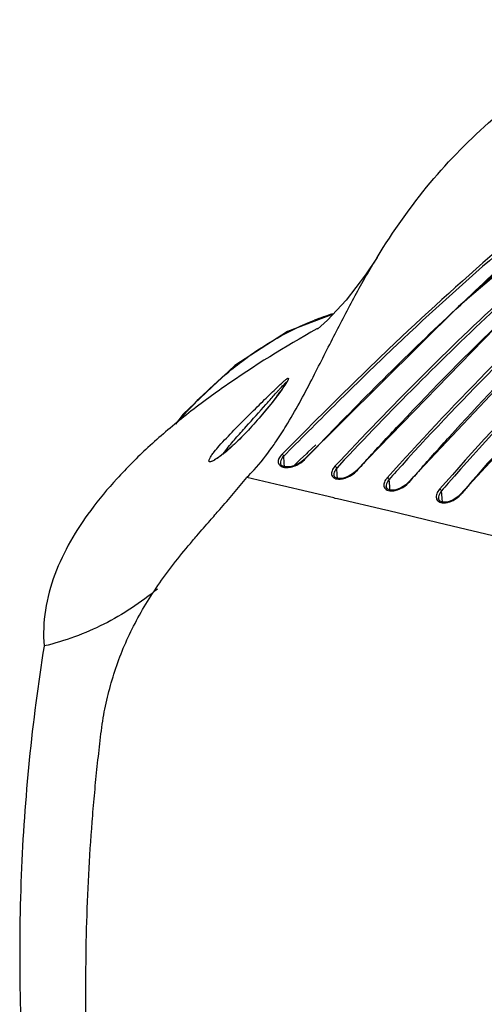
# Model space of a CAD drawing. Units: millimetres. Extents: x 22 to 2351, y 27 to 1658.
# Drawn here: x 1874 to 1928, y 1337 to 1452 of the extents above; entities that cross this region are included whole.
import ezdxf

# ---------------------------------------------------------------- set-up
doc = ezdxf.new("R2010")
doc.units = ezdxf.units.MM
doc.layers.add('粗实线', color=7, linetype='Continuous', lineweight=30)

msp = doc.modelspace()

# ---------------------------------------------------------------- linework, layer by layer
at = {"layer": '粗实线', "color": 7, "linetype": 'Continuous'}
for p, q in [((1942.71, 1434), (1924.89, 1418.84)), ((1915.38, 1424.57), (1914.03, 1422.53)), ((1914.03, 1422.53), (1911.74, 1419.56)), ((1924.89, 1418.84), (1906.85, 1400.95)), ((1911.74, 1419.56), (1909.57, 1417.23)), ((1924.59, 1418.51), (1925.14, 1419.03)), ((1925.14, 1419.03), (1925.56, 1419.41)), ((1910.22, 1417.92), (1904.9, 1415.89)), ((1930.68, 1417.9), (1912.89, 1399.59)), ((1924.07, 1418.03), (1924.59, 1418.51)), ((1908.43, 1416.26), (1908.32, 1416.2)), ((1909.57, 1417.23), (1908.4, 1416.16)), ((1904.9, 1415.89), (1898.74, 1411.92)), ((1935.77, 1416.07), (1919, 1398.25)), ((1941.36, 1414.52), (1925.12, 1396.88)), ((1898.74, 1411.92), (1892.7, 1406.24)), ((1904.44, 1409.43), (1904.23, 1409.13)), ((1904.61, 1409.68), (1904.44, 1409.43)), ((1904.75, 1409.9), (1904.61, 1409.68)), ((1904.84, 1410.05), (1904.75, 1409.9)), ((1904.88, 1410.15), (1904.84, 1410.05)), ((1904.89, 1410.15), (1904.88, 1410.15)), ((1903.68, 1408.37), (1902.95, 1407.43)), ((1903.72, 1408.42), (1903.68, 1408.37)), ((1903.99, 1408.79), (1903.72, 1408.42)), ((1904.23, 1409.13), (1903.99, 1408.79)), ((1902.95, 1407.43), (1902.26, 1406.58)), ((1892.7, 1406.24), (1891.79, 1405.07)), ((1902.26, 1406.58), (1901.57, 1405.77)), ((1900.9, 1405.01), (1900.25, 1404.3)), ((1901.57, 1405.77), (1900.9, 1405.01)), ((1899.61, 1403.65), (1899.01, 1403.05)), ((1900.25, 1404.3), (1899.61, 1403.65)), ((1898.43, 1402.51), (1897.89, 1402.03)), ((1899.01, 1403.05), (1898.43, 1402.51)), ((1908.19, 1402.68), (1907.28, 1401.8)), ((1896.98, 1401.31), (1896.63, 1401.07)), ((1897.41, 1401.63), (1896.98, 1401.31)), ((1897.89, 1402.03), (1897.41, 1401.63)), ((1903.09, 1402.37), (1903.11, 1402.39)), ((1905.45, 1402.35), (1904.45, 1401.35)), ((1904.52, 1400.54), (1904.45, 1401.35)), ((1907.1, 1401.62), (1906.39, 1400.93)), ((1906.93, 1400.97), (1908.27, 1402.36)), ((1907.28, 1401.8), (1907.1, 1401.62)), ((1896.36, 1400.92), (1896.31, 1400.89)), ((1896.63, 1401.07), (1896.36, 1400.92)), ((1904.06, 1400.5), (1904.06, 1400.5)), ((1904.21, 1400.24), (1904.06, 1400.5)), ((1904.6, 1400.08), (1904.21, 1400.24)), ((1904.56, 1400.09), (1904.52, 1400.54)), ((1905.89, 1400.3), (1905.19, 1400.09)), ((1906.39, 1400.93), (1905.67, 1400.23)), ((1906.54, 1400.68), (1905.89, 1400.3)), ((1906.85, 1400.95), (1906.54, 1400.68)), ((1906.85, 1400.95), (1906.85, 1400.95)), ((1911.53, 1400.89), (1910.65, 1399.95)), ((1905.19, 1400.09), (1904.6, 1400.08)), ((1910.3, 1399.13), (1910.3, 1399.13)), ((1910.41, 1398.89), (1910.3, 1399.13)), ((1910.71, 1399.16), (1910.65, 1399.95)), ((1910.75, 1398.74), (1910.71, 1399.16)), ((1912.62, 1399.34), (1912, 1398.95)), ((1912.89, 1399.59), (1912.62, 1399.34)), ((1912.89, 1399.59), (1912.89, 1399.59)), ((1904.12, 1397.92), (1900.16, 1398.86)), ((1904.31, 1397.87), (1904.12, 1397.92)), ((1910.3, 1396.45), (1904.31, 1397.87)), ((1910.77, 1398.73), (1910.41, 1398.89)), ((1911.33, 1398.74), (1910.77, 1398.73)), ((1912, 1398.95), (1911.33, 1398.74)), ((1916.84, 1397.81), (1916.78, 1398.64)), ((1918.73, 1397.99), (1918.11, 1397.59)), ((1919, 1398.25), (1918.73, 1397.99)), ((1919, 1398.25), (1919, 1398.25)), ((1916.42, 1397.78), (1916.42, 1397.78)), ((1916.55, 1397.51), (1916.42, 1397.78)), ((1916.91, 1397.35), (1916.55, 1397.51)), ((1916.87, 1397.37), (1916.84, 1397.81)), ((1917.46, 1397.37), (1916.91, 1397.35)), ((1918.11, 1397.59), (1917.46, 1397.37)), ((1922.96, 1396.43), (1922.9, 1397.28)), ((1925.12, 1396.88), (1924.84, 1396.61)), ((1925.12, 1396.88), (1925.12, 1396.88)), ((1910.48, 1396.41), (1910.3, 1396.45)), ((1910.73, 1396.35), (1910.48, 1396.41)), ((1916.4, 1395.01), (1910.73, 1396.35)), ((1922.55, 1396.4), (1922.55, 1396.4)), ((1922.67, 1396.13), (1922.55, 1396.4)), ((1923.03, 1395.96), (1922.67, 1396.13)), ((1923, 1395.98), (1922.96, 1396.43)), ((1923.57, 1395.98), (1923.03, 1395.96)), ((1924.22, 1396.2), (1923.57, 1395.98)), ((1924.84, 1396.61), (1924.22, 1396.2)), ((1916.57, 1394.97), (1916.4, 1395.01)), ((1922.49, 1393.56), (1916.57, 1394.97)), ((1933.41, 1390.97), (1922.49, 1393.56))]:
    msp.add_line(p, q, dxfattribs=at)
for centre, radius, start, end in [((1919.39, 1388.21), 31.15, 107.2417, 111.361), ((2142.78, 1212.94), 284.93, 135.2004, 139.5043), ((1874.83, 1430.1), 36.12, 323.0505, 323.8686), ((1911.51, 1390.69), 17.89, 141.7667, 142.6576), ((1916.37, 1386.86), 24.08, 140.8334, 141.774), ((1905.14, 1402.68), 2.48, 314.713, 316.2344), ((2252.55, 1091.74), 458.36, 137.563, 137.8045), ((1911.23, 1401.18), 2.35, 316.1866, 317.7956), ((2231.07, 1116.02), 422.67, 137.873, 138.0384), ((2182.4, 1169.09), 349.09, 138.6433, 138.9653), ((1917.28, 1399.84), 2.39, 317.387, 318.9573), ((2186.46, 1167.44), 349.7, 138.715, 138.9096), ((2159.82, 1198.19), 307.46, 139.4759, 139.7372), ((1923.36, 1398.46), 2.41, 318.1825, 319.7303), ((2098.83, 1343.41), 225.24, 170.8691, 177.713), ((2115.84, 1342.97), 242.25, 177.7702, 184.4187)]:
    msp.add_arc(centre, radius, start, end, dxfattribs=at)
for points, knots in [([(1915.38, 1424.57), (1917.24, 1427.6), (1921.3, 1433.39), (1928.76, 1440.96), (1937.42, 1447.32), (1943.8, 1450.76), (1947.14, 1452.34)], [0, 0, 0, 0, 0.249493, 0.493203, 0.741143, 1, 1, 1, 1]), ([(1955.65, 1445.18), (1951.12, 1442.21), (1942.14, 1435.87), (1929.15, 1425.35), (1918.66, 1415.79), (1910.41, 1407.73), (1906.3, 1403.61), (1904.24, 1401.55)], [0, 0, 0, 0, 0.240548, 0.487922, 0.741651, 0.87047, 1, 1, 1, 1]), ([(1955.82, 1444.94), (1951.38, 1442.03), (1942.59, 1435.83), (1929.87, 1425.57), (1919.59, 1416.25), (1911.49, 1408.4), (1907.47, 1404.37), (1905.45, 1402.35)], [0, 0, 0, 0, 0.24065, 0.487999, 0.741621, 0.870407, 1, 1, 1, 1]), ([(1974.67, 1444.16), (1965.29, 1437.85), (1946.87, 1423.36), (1930.59, 1406.54), (1922.68, 1397.47)], [0, 0, 0, 0, 0.48441, 1, 1, 1, 1]), ([(1956.39, 1444.09), (1953.68, 1442.39), (1949.67, 1439.73), (1944.45, 1435.93), (1939.23, 1431.85), (1932.85, 1426.34), (1927.92, 1421.68), (1925.45, 1419.31)], [0, 0, 0, 0, 0.240734, 0.363324, 0.487681, 0.741431, 1, 1, 1, 1]), ([(1974.11, 1443.43), (1965.03, 1437.27), (1947.2, 1423.2), (1931.37, 1406.94), (1923.68, 1398.17)], [0, 0, 0, 0, 0.484848, 1, 1, 1, 1]), ([(1964.6, 1442.18), (1955.98, 1436.17), (1943.48, 1426.1), (1927.9, 1411.12), (1920.31, 1403), (1916.56, 1398.82)], [0, 0, 0, 0, 0.486184, 0.739969, 1, 1, 1, 1]), ([(1964.77, 1441.94), (1956.32, 1436.04), (1944.06, 1426.19), (1928.75, 1411.55), (1921.29, 1403.62), (1917.59, 1399.54)], [0, 0, 0, 0, 0.48637, 0.740083, 1, 1, 1, 1]), ([(1925.56, 1419.41), (1926.91, 1420.65), (1932.28, 1425.5), (1937.83, 1430.15), (1942.09, 1433.49)], [0, 0, 0, 0, 0.253056, 1, 1, 1, 1]), ([(1904.75, 1404.88), (1905.82, 1406.63), (1907.68, 1410.12), (1910.25, 1415.26), (1912.74, 1420.06), (1914.49, 1423.1), (1915.38, 1424.57)], [0, 0, 0, 0, 0.275128, 0.52959, 0.769984, 1, 1, 1, 1]), ([(1930.55, 1420.21), (1927.09, 1417.03), (1920.27, 1410.46), (1913.71, 1403.63), (1910.44, 1400.15)], [0, 0, 0, 0, 0.495614, 1, 1, 1, 1]), ([(1929.78, 1419.09), (1926.65, 1416.19), (1920.47, 1410.22), (1914.5, 1404.04), (1911.53, 1400.89)], [0, 0, 0, 0, 0.495999, 1, 1, 1, 1]), ([(1908.27, 1402.36), (1910.85, 1405.05), (1916.04, 1410.36), (1921.37, 1415.51), (1924.07, 1418.03)], [0, 0, 0, 0, 0.502856, 1, 1, 1, 1]), ([(1892.01, 1405.29), (1893.16, 1406.61), (1895.55, 1409.12), (1899.44, 1412.45), (1903.58, 1415.21), (1906.54, 1416.63), (1908.04, 1417.22)], [0, 0, 0, 0, 0.260895, 0.514091, 0.760032, 1, 1, 1, 1]), ([(1914.27, 1401.03), (1915.55, 1402.43), (1920.66, 1407.95), (1925.94, 1413.32), (1930.01, 1417.21)], [0, 0, 0, 0, 0.25253, 1, 1, 1, 1]), ([(1908.32, 1416.2), (1904.61, 1414.12), (1899.31, 1410.86), (1892.84, 1406.06), (1888.63, 1402.48), (1884.97, 1398.84), (1881.01, 1394.1), (1878.7, 1390.19), (1877.7, 1387.51)], [0, 0, 0, 0, 0.298868, 0.436597, 0.565815, 0.68656, 0.79903, 1, 1, 1, 1]), ([(1920.37, 1399.75), (1921.52, 1401.04), (1926.08, 1406.15), (1930.8, 1411.1), (1934.44, 1414.7)], [0, 0, 0, 0, 0.252604, 1, 1, 1, 1]), ([(1896.91, 1402.53), (1897.47, 1403.16), (1898.66, 1404.4), (1900.44, 1406.19), (1902.13, 1407.86), (1903.2, 1408.9), (1903.7, 1409.38)], [0, 0, 0, 0, 0.261321, 0.533724, 0.786599, 1, 1, 1, 1]), ([(1903.7, 1409.38), (1903.83, 1409.5), (1904.02, 1409.69), (1904.27, 1409.91), (1904.44, 1410.06), (1904.58, 1410.19), (1904.71, 1410.29), (1904.82, 1410.37), (1904.89, 1410.42), (1904.94, 1410.44), (1904.97, 1410.44), (1904.99, 1410.43), (1905, 1410.41), (1905, 1410.39), (1904.99, 1410.33), (1904.95, 1410.24), (1904.87, 1410.09), (1904.72, 1409.83), (1904.58, 1409.62), (1904.47, 1409.47)], [0, 0, 0, 0, 0.196895, 0.284448, 0.36362, 0.433399, 0.492643, 0.540102, 0.574567, 0.58672, 0.595655, 0.602242, 0.608815, 0.617964, 0.630935, 0.670023, 0.72743, 0.802653, 1, 1, 1, 1]), ([(1903.71, 1408.88), (1903.78, 1408.96), (1904.02, 1409.23), (1904.27, 1409.5), (1904.45, 1409.68)], [0, 0, 0, 0, 0.282559, 1, 1, 1, 1]), ([(1904.47, 1409.47), (1904.44, 1409.41), (1904.28, 1409.19), (1904.13, 1408.97), (1904, 1408.8)], [0, 0, 0, 0, 0.232761, 1, 1, 1, 1]), ([(1904.45, 1409.68), (1904.52, 1409.76), (1904.65, 1409.89), (1904.77, 1410.01), (1904.83, 1410.04)], [0, 0, 0, 0, 0.630079, 1, 1, 1, 1]), ([(1903.7, 1408.39), (1903.21, 1407.74), (1902.18, 1406.45), (1900.58, 1404.62), (1898.98, 1402.98), (1897.89, 1402), (1897.35, 1401.58)], [0, 0, 0, 0, 0.261411, 0.528844, 0.781436, 1, 1, 1, 1]), ([(1902.38, 1407.39), (1902.5, 1407.52), (1902.94, 1408.02), (1903.38, 1408.52), (1903.71, 1408.88)], [0, 0, 0, 0, 0.269556, 1, 1, 1, 1]), ([(1897.7, 1402.07), (1898.07, 1402.52), (1898.85, 1403.43), (1900.42, 1405.2), (1901.61, 1406.52), (1902.38, 1407.39)], [0, 0, 0, 0, 0.247999, 0.508628, 1, 1, 1, 1]), ([(1903.11, 1402.39), (1903.25, 1402.6), (1903.82, 1403.42), (1904.36, 1404.25), (1904.75, 1404.88)], [0, 0, 0, 0, 0.255895, 1, 1, 1, 1]), ([(1896.18, 1401.64), (1896.23, 1401.71), (1896.47, 1402.02), (1896.72, 1402.31), (1896.91, 1402.53)], [0, 0, 0, 0, 0.223761, 1, 1, 1, 1]), ([(1897.35, 1401.58), (1897.2, 1401.45), (1896.91, 1401.23), (1896.54, 1400.99), (1896.28, 1400.84), (1896.12, 1400.76), (1895.98, 1400.7), (1895.87, 1400.68), (1895.78, 1400.68), (1895.72, 1400.73), (1895.71, 1400.82), (1895.75, 1400.99), (1895.91, 1401.28), (1896.08, 1401.51), (1896.18, 1401.64)], [0, 0, 0, 0, 0.202784, 0.374369, 0.44629, 0.50775, 0.557975, 0.596599, 0.624511, 0.646366, 0.672163, 0.709404, 0.826557, 1, 1, 1, 1]), ([(1900.16, 1398.87), (1900.44, 1399.15), (1901.49, 1400.26), (1902.43, 1401.45), (1903.09, 1402.37)], [0, 0, 0, 0, 0.26157, 1, 1, 1, 1]), ([(1904.24, 1401.55), (1904.1, 1401.4), (1903.87, 1401.12), (1903.76, 1400.68), (1903.87, 1400.39), (1904.09, 1400.14), (1904.35, 1400.06), (1904.53, 1400.03)], [0, 0, 0, 0, 0.293028, 0.523484, 0.628144, 0.737478, 1, 1, 1, 1]), ([(1904.45, 1401.35), (1904.39, 1401.29), (1904.19, 1401.05), (1904.04, 1400.73), (1904.06, 1400.5)], [0, 0, 0, 0, 0.292419, 1, 1, 1, 1]), ([(1904.45, 1401.35), (1904.43, 1401.4), (1904.37, 1401.48), (1904.28, 1401.54), (1904.24, 1401.55)], [0, 0, 0, 0, 0.513232, 1, 1, 1, 1]), ([(1905.62, 1400.16), (1905.74, 1400.2), (1906.2, 1400.38), (1906.63, 1400.66), (1906.89, 1400.92)], [0, 0, 0, 0, 0.260129, 1, 1, 1, 1]), ([(1910.44, 1400.15), (1910.3, 1400), (1910.08, 1399.7), (1910, 1399.24), (1910.13, 1398.96), (1910.32, 1398.79), (1910.57, 1398.69), (1910.76, 1398.67), (1910.86, 1398.66)], [0, 0, 0, 0, 0.2879, 0.514584, 0.618692, 0.729195, 0.855067, 1, 1, 1, 1]), ([(1910.65, 1399.95), (1910.63, 1400), (1910.57, 1400.08), (1910.48, 1400.14), (1910.44, 1400.15)], [0, 0, 0, 0, 0.509179, 1, 1, 1, 1]), ([(1904.53, 1400.03), (1904.58, 1400.02), (1904.82, 1400), (1905.06, 1400.03), (1905.24, 1400.06)], [0, 0, 0, 0, 0.231868, 1, 1, 1, 1]), ([(1910.65, 1399.95), (1910.6, 1399.89), (1910.41, 1399.65), (1910.28, 1399.35), (1910.3, 1399.13)], [0, 0, 0, 0, 0.288479, 1, 1, 1, 1]), ([(1911.62, 1398.77), (1911.74, 1398.81), (1912.22, 1398.99), (1912.66, 1399.28), (1912.92, 1399.56)], [0, 0, 0, 0, 0.257766, 1, 1, 1, 1]), ([(1912.89, 1399.59), (1912.89, 1399.59), (1912.92, 1399.61), (1912.95, 1399.61), (1912.97, 1399.6)], [0, 0, 0, 0, 0.214267, 1, 1, 1, 1]), ([(1895.84, 1393.82), (1896.22, 1394.25), (1897.68, 1395.91), (1899.13, 1397.58), (1900.16, 1398.86)], [0, 0, 0, 0, 0.2596, 1, 1, 1, 1]), ([(1910.86, 1398.66), (1910.92, 1398.66), (1911.18, 1398.66), (1911.43, 1398.71), (1911.62, 1398.77)], [0, 0, 0, 0, 0.234268, 1, 1, 1, 1]), ([(1916.56, 1398.82), (1916.42, 1398.67), (1916.2, 1398.36), (1916.12, 1397.89), (1916.25, 1397.59), (1916.44, 1397.42), (1916.7, 1397.31), (1916.89, 1397.29), (1916.99, 1397.29)], [0, 0, 0, 0, 0.287534, 0.517099, 0.62214, 0.732418, 0.857018, 1, 1, 1, 1]), ([(1916.78, 1398.64), (1916.72, 1398.57), (1916.54, 1398.32), (1916.41, 1398), (1916.42, 1397.78)], [0, 0, 0, 0, 0.285683, 1, 1, 1, 1]), ([(1916.78, 1398.64), (1916.76, 1398.68), (1916.69, 1398.76), (1916.6, 1398.81), (1916.56, 1398.82)], [0, 0, 0, 0, 0.507251, 1, 1, 1, 1]), ([(1917.75, 1397.41), (1917.88, 1397.45), (1918.35, 1397.64), (1918.78, 1397.94), (1919.04, 1398.22)], [0, 0, 0, 0, 0.257327, 1, 1, 1, 1]), ([(1919, 1398.25), (1919.01, 1398.26), (1919.03, 1398.28), (1919.06, 1398.27), (1919.08, 1398.27)], [0, 0, 0, 0, 0.21123, 1, 1, 1, 1]), ([(1916.99, 1397.29), (1917.05, 1397.28), (1917.31, 1397.29), (1917.56, 1397.35), (1917.75, 1397.41)], [0, 0, 0, 0, 0.234631, 1, 1, 1, 1]), ([(1922.68, 1397.47), (1922.54, 1397.31), (1922.32, 1396.99), (1922.24, 1396.5), (1922.38, 1396.2), (1922.57, 1396.02), (1922.83, 1395.92), (1923.03, 1395.89), (1923.13, 1395.89)], [0, 0, 0, 0, 0.287119, 0.518579, 0.624297, 0.734491, 0.858292, 1, 1, 1, 1]), ([(1922.9, 1397.28), (1922.84, 1397.21), (1922.66, 1396.95), (1922.54, 1396.63), (1922.55, 1396.4)], [0, 0, 0, 0, 0.283746, 1, 1, 1, 1]), ([(1922.9, 1397.28), (1922.88, 1397.33), (1922.81, 1397.4), (1922.73, 1397.46), (1922.68, 1397.47)], [0, 0, 0, 0, 0.505793, 1, 1, 1, 1]), ([(1923.89, 1396.02), (1924.01, 1396.06), (1924.48, 1396.26), (1924.91, 1396.57), (1925.16, 1396.85)], [0, 0, 0, 0, 0.257075, 1, 1, 1, 1]), ([(1925.12, 1396.88), (1925.12, 1396.89), (1925.15, 1396.9), (1925.18, 1396.9), (1925.2, 1396.9)], [0, 0, 0, 0, 0.208948, 1, 1, 1, 1]), ([(1923.13, 1395.89), (1923.16, 1395.89), (1923.28, 1395.89), (1923.41, 1395.9), (1923.5, 1395.92)], [0, 0, 0, 0, 0.24066, 1, 1, 1, 1]), ([(1893.79, 1391.45), (1893.96, 1391.65), (1894.64, 1392.44), (1895.32, 1393.23), (1895.84, 1393.82)], [0, 0, 0, 0, 0.251355, 1, 1, 1, 1]), ([(1883.36, 1370.76), (1883.43, 1371.22), (1883.61, 1372.14), (1884.03, 1373.97), (1884.94, 1377.15), (1886.8, 1381.61), (1889.92, 1386.69), (1892.45, 1389.86), (1893.79, 1391.45)], [0, 0, 0, 0, 0.059813, 0.119659, 0.239952, 0.482515, 0.734056, 1, 1, 1, 1]), ([(1877.7, 1387.51), (1877.19, 1386.17), (1876.44, 1383.41), (1876.33, 1380.55), (1876.45, 1379.16)], [0, 0, 0, 0, 0.508266, 1, 1, 1, 1]), ([(1889.68, 1385.81), (1887.76, 1384.22), (1883.58, 1381.45), (1878.86, 1379.74), (1876.46, 1379.16)], [0, 0, 0, 0, 0.502608, 1, 1, 1, 1]), ([(1881.97, 1320.58), (1881.67, 1324.87), (1881.38, 1331.29), (1881.3, 1339.82), (1881.39, 1346.14), (1881.64, 1352.39), (1881.97, 1357.56), (1882.32, 1361.66), (1882.61, 1364.71), (1882.96, 1367.74), (1883.19, 1369.76), (1883.36, 1370.76)], [0, 0, 0, 0, 0.256663, 0.383211, 0.508872, 0.633343, 0.756628, 0.817871, 0.878729, 0.939305, 1, 1, 1, 1])]:
    msp.add_open_spline(points, degree=3, knots=knots, dxfattribs=at)
for points in [[(1905.24, 1400.06), (1905.37, 1400.08), (1905.5, 1400.12), (1905.62, 1400.16)], [(1923.5, 1395.92), (1923.63, 1395.94), (1923.76, 1395.97), (1923.89, 1396.02)]]:
    msp.add_open_spline(points, degree=3, dxfattribs=at)

doc.saveas('drawing.dxf')
